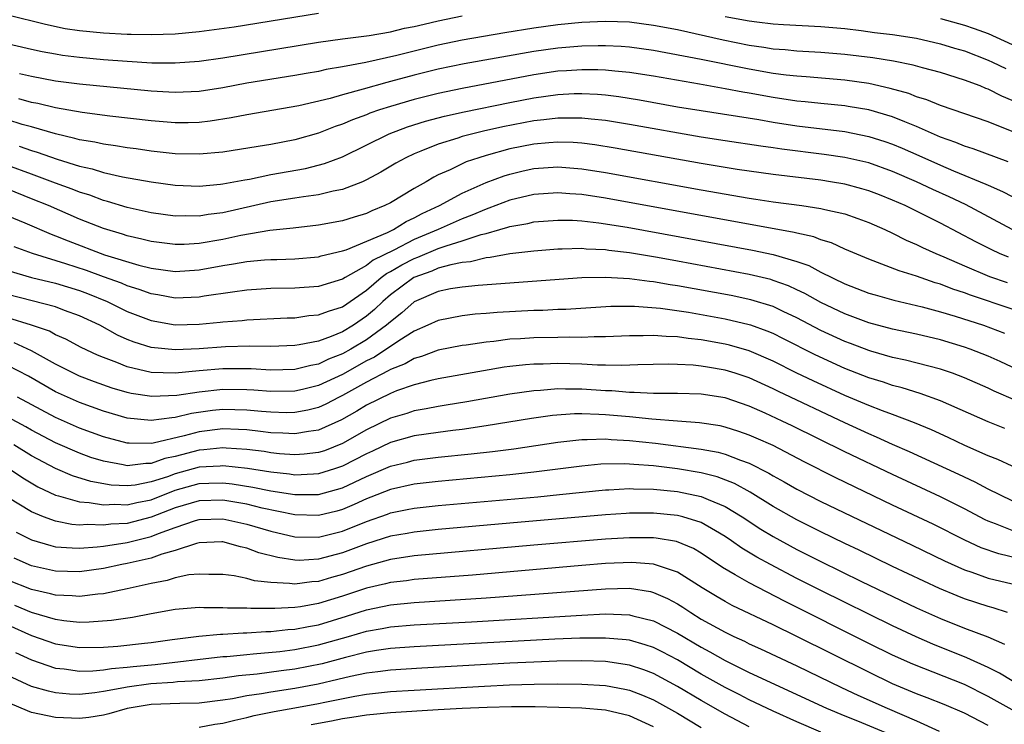
# Model space of a CAD drawing. Units: inches. Extents: x 2505289 to 2508000, y 1515000 to 1518000.
# Drawn here: x 2505896 to 2505978, y 1515274 to 1515333 of the extents above; entities that cross this region are included whole.
import ezdxf

# ---------------------------------------------------------------- set-up
doc = ezdxf.new("R2010")
doc.units = ezdxf.units.IN
doc.header["$MEASUREMENT"] = 0
doc.layers.add('LD25051515_2ft', color=63, linetype='Continuous')

msp = doc.modelspace()

# ---------------------------------------------------------------- linework, layer by layer
at = {"layer": 'LD25051515_2ft'}
for points, elevation in [([(2505893.011, 1515331), (2505897, 1515330.071), (2505897.878, 1515329.878), (2505899, 1515329.67), (2505899.579, 1515329.578), (2505901, 1515329.395), (2505903, 1515329.212), (2505905, 1515329.059), (2505907.064, 1515328.936), (2505909, 1515328.918), (2505911, 1515329.066), (2505913, 1515329.353), (2505921, 1515330.644), (2505923, 1515330.933), (2505925.224, 1515331.224), (2505927, 1515331.531), (2505928.181, 1515331.819), (2505929, 1515331.967), (2505929.826, 1515332.174), (2505931, 1515332.44), (2505933, 1515332.867)], 7772), ([(2505895, 1515332.948), (2505898.157, 1515332.157), (2505899.811, 1515331.811), (2505901, 1515331.624), (2505903, 1515331.428), (2505905, 1515331.325), (2505905.331, 1515331.331), (2505907, 1515331.294), (2505909, 1515331.365), (2505911, 1515331.548), (2505913.944, 1515331.944), (2505921, 1515333.067)], 7770), ([(2505955, 1515332.815), (2505957, 1515332.437), (2505957.656, 1515332.344), (2505959, 1515332.195), (2505959.87, 1515332.13), (2505963, 1515331.972), (2505965, 1515331.795), (2505966.364, 1515331.636), (2505967.478, 1515331.478), (2505969, 1515331.287), (2505970.985, 1515330.985), (2505973, 1515330.52), (2505974.161, 1515330.161), (2505975, 1515329.925), (2505977, 1515329.165), (2505977.358, 1515329), (2505978.451, 1515328.451)], 7772), ([(2505979, 1515325.797), (2505978.143, 1515326.143), (2505977, 1515326.729), (2505976.796, 1515326.796), (2505976.315, 1515327), (2505975, 1515327.494), (2505973, 1515328.115), (2505971.499, 1515328.501), (2505970.726, 1515328.726), (2505969.061, 1515329.061), (2505967.351, 1515329.351), (2505965, 1515329.636), (2505963, 1515329.79), (2505961, 1515329.906), (2505960.014, 1515330.014), (2505959, 1515330.086), (2505958.221, 1515330.221), (2505957, 1515330.386), (2505954.821, 1515330.821), (2505951, 1515331.676), (2505949, 1515332.058), (2505947, 1515332.316), (2505945, 1515332.391), (2505943, 1515332.306), (2505941, 1515332.116), (2505939, 1515331.84), (2505936.557, 1515331.443), (2505933, 1515330.834), (2505931, 1515330.414), (2505927.542, 1515329.542), (2505924.955, 1515328.955), (2505923, 1515328.586), (2505921.637, 1515328.363), (2505921, 1515328.218), (2505919.953, 1515328.047), (2505919, 1515327.865), (2505915, 1515327.219), (2505913, 1515326.852), (2505911, 1515326.548), (2505909, 1515326.449), (2505908.485, 1515326.485), (2505907, 1515326.55), (2505901, 1515327.142), (2505899, 1515327.407), (2505897, 1515327.784), (2505895.992, 1515328.008)], 7774), ([(2505973, 1515332.622), (2505975, 1515332.071), (2505975.806, 1515331.806), (2505977, 1515331.369), (2505979, 1515330.471)], 7770), ([(2505979, 1515323.189), (2505977, 1515323.993), (2505973, 1515325.366), (2505971.852, 1515325.852), (2505971, 1515326.096), (2505970.355, 1515326.355), (2505968.792, 1515326.792), (2505967, 1515327.202), (2505965, 1515327.487), (2505961.758, 1515327.758), (2505961, 1515327.805), (2505960.098, 1515327.902), (2505959, 1515328.052), (2505957, 1515328.401), (2505953, 1515329.211), (2505949, 1515329.962), (2505947, 1515330.245), (2505946.304, 1515330.304), (2505945, 1515330.363), (2505944.364, 1515330.364), (2505943, 1515330.321), (2505941, 1515330.155), (2505939, 1515329.871), (2505933.164, 1515328.836), (2505931, 1515328.394), (2505929, 1515327.899), (2505927, 1515327.358), (2505926.707, 1515327.293), (2505924.725, 1515326.725), (2505923, 1515326.269), (2505921.963, 1515325.963), (2505919.343, 1515325.343), (2505915, 1515324.581), (2505913.676, 1515324.324), (2505911.941, 1515324.059), (2505911, 1515323.948), (2505910.081, 1515323.919), (2505909, 1515323.913), (2505907, 1515324.075), (2505903.527, 1515324.473), (2505901.228, 1515324.772), (2505899, 1515325.162), (2505897.528, 1515325.528), (2505897, 1515325.623), (2505895.925, 1515325.925)], 7776), ([(2505978.653, 1515320.653), (2505975.743, 1515321.743), (2505975, 1515321.968), (2505974.281, 1515322.281), (2505973, 1515322.733), (2505971, 1515323.617), (2505970.005, 1515323.995), (2505969, 1515324.412), (2505967, 1515324.996), (2505965.293, 1515325.293), (2505965, 1515325.335), (2505963, 1515325.531), (2505961.683, 1515325.683), (2505961, 1515325.74), (2505959, 1515326.036), (2505957, 1515326.395), (2505956.475, 1515326.476), (2505955, 1515326.767), (2505952.854, 1515327.146), (2505949, 1515327.808), (2505947, 1515328.126), (2505945.767, 1515328.233), (2505945, 1515328.326), (2505944.355, 1515328.355), (2505943, 1515328.359), (2505941.738, 1515328.262), (2505941, 1515328.224), (2505939, 1515327.935), (2505933, 1515326.792), (2505931, 1515326.376), (2505929, 1515325.871), (2505927, 1515325.285), (2505926.1, 1515325), (2505925.283, 1515324.717), (2505925, 1515324.596), (2505923.821, 1515324.179), (2505923, 1515323.811), (2505922.387, 1515323.613), (2505921, 1515323.054), (2505919, 1515322.492), (2505917, 1515322.118), (2505915.935, 1515321.935), (2505913, 1515321.48), (2505911, 1515321.296), (2505909, 1515321.335), (2505907, 1515321.549), (2505905.733, 1515321.733), (2505905, 1515321.823), (2505903.998, 1515321.998), (2505903, 1515322.124), (2505902.293, 1515322.293), (2505901, 1515322.5), (2505900.621, 1515322.621), (2505899, 1515322.985), (2505897, 1515323.578), (2505896.212, 1515323.788), (2505895, 1515324.157)], 7778), ([(2505895.968, 1515321.968), (2505897, 1515321.604), (2505897.469, 1515321.469), (2505899.132, 1515320.868), (2505901, 1515320.293), (2505902.064, 1515320.064), (2505903, 1515319.771), (2505904.586, 1515319.414), (2505907, 1515318.986), (2505909, 1515318.717), (2505911, 1515318.632), (2505912.78, 1515318.78), (2505913, 1515318.808), (2505914.835, 1515319.165), (2505915.223, 1515319.223), (2505917, 1515319.597), (2505919.89, 1515320.11), (2505921.49, 1515320.51), (2505923, 1515321.083), (2505926.909, 1515323), (2505928.426, 1515323.574), (2505929.946, 1515324.054), (2505931.526, 1515324.474), (2505933.161, 1515324.839), (2505937, 1515325.629), (2505939, 1515326.014), (2505941, 1515326.284), (2505942.355, 1515326.355), (2505943, 1515326.365), (2505944.306, 1515326.306), (2505945, 1515326.243), (2505946.106, 1515326.106), (2505947.828, 1515325.828), (2505951, 1515325.268), (2505953, 1515324.937), (2505957.81, 1515324.19), (2505959, 1515323.983), (2505961, 1515323.68), (2505965, 1515323.184), (2505967, 1515322.788), (2505968.358, 1515322.358), (2505969, 1515322.137), (2505969.805, 1515321.805), (2505971.198, 1515321.198), (2505973, 1515320.374), (2505974.094, 1515319.906), (2505976.8, 1515318.8), (2505977, 1515318.698), (2505978.186, 1515318.186), (2505979, 1515317.752)], 7780), ([(2505979.008, 1515315), (2505975.083, 1515317.082), (2505973.726, 1515317.726), (2505972.348, 1515318.348), (2505971, 1515318.993), (2505969, 1515319.859), (2505967, 1515320.563), (2505965, 1515321.024), (2505963.281, 1515321.281), (2505959.724, 1515321.724), (2505959, 1515321.837), (2505957.966, 1515321.966), (2505955, 1515322.401), (2505953, 1515322.719), (2505947, 1515323.783), (2505945, 1515324.11), (2505943.778, 1515324.222), (2505943, 1515324.318), (2505941.703, 1515324.297), (2505941, 1515324.316), (2505939.832, 1515324.168), (2505939, 1515324.089), (2505936.414, 1515323.586), (2505934.784, 1515323.216), (2505933.893, 1515323), (2505933, 1515322.762), (2505932.635, 1515322.635), (2505931, 1515322.142), (2505929.541, 1515321.541), (2505929, 1515321.341), (2505928.287, 1515321), (2505927.463, 1515320.536), (2505926.209, 1515319.791), (2505925, 1515319.141), (2505924.674, 1515319), (2505923, 1515318.357), (2505922.203, 1515318.203), (2505921, 1515317.9), (2505919.744, 1515317.743), (2505919, 1515317.615), (2505917, 1515317.311), (2505913, 1515316.397), (2505911.75, 1515316.25), (2505911, 1515316.119), (2505909.85, 1515316.151), (2505909, 1515316.131), (2505907, 1515316.408), (2505905, 1515316.853), (2505903.353, 1515317.353), (2505903, 1515317.433), (2505901.864, 1515317.864), (2505901, 1515318.12), (2505900.378, 1515318.378), (2505899, 1515318.879), (2505897, 1515319.64), (2505895, 1515320.361)], 7782), ([(2505978.691, 1515312.691), (2505977.944, 1515313), (2505977.294, 1515313.294), (2505975.961, 1515313.961), (2505973, 1515315.522), (2505970.036, 1515317), (2505969, 1515317.464), (2505967.897, 1515317.897), (2505967, 1515318.243), (2505966.416, 1515318.416), (2505965, 1515318.796), (2505963.806, 1515319), (2505963, 1515319.127), (2505959, 1515319.591), (2505955.994, 1515320.006), (2505953, 1515320.508), (2505945.806, 1515321.806), (2505944.085, 1515322.085), (2505943, 1515322.221), (2505942.271, 1515322.271), (2505941, 1515322.308), (2505940.253, 1515322.253), (2505939, 1515322.132), (2505937, 1515321.732), (2505935, 1515321.19), (2505934.382, 1515321), (2505933.348, 1515320.652), (2505931.998, 1515319.998), (2505931, 1515319.563), (2505930.62, 1515319.38), (2505929.983, 1515319), (2505929, 1515318.444), (2505927, 1515317.231), (2505926.54, 1515317), (2505925.436, 1515316.564), (2505925, 1515316.338), (2505923.963, 1515316.037), (2505923, 1515315.726), (2505921, 1515315.355), (2505918.88, 1515315.12), (2505916.923, 1515314.923), (2505914.506, 1515314.506), (2505913, 1515314.183), (2505911, 1515313.843), (2505909.764, 1515313.764), (2505909, 1515313.748), (2505907, 1515313.998), (2505906.205, 1515314.204), (2505905, 1515314.469), (2505904.602, 1515314.602), (2505903, 1515315.077), (2505901, 1515315.87), (2505898.407, 1515317), (2505897, 1515317.579), (2505895, 1515318.375)], 7784), ([(2505895, 1515316.157), (2505896.441, 1515315.559), (2505898.62, 1515314.619), (2505899, 1515314.486), (2505900.051, 1515314.051), (2505903.103, 1515312.897), (2505905.966, 1515312.034), (2505907, 1515311.782), (2505909, 1515311.509), (2505911, 1515311.64), (2505913, 1515312.001), (2505913.875, 1515312.125), (2505915, 1515312.325), (2505916.462, 1515312.462), (2505917, 1515312.495), (2505917.5, 1515312.5), (2505919, 1515312.567), (2505921, 1515312.732), (2505921.203, 1515312.797), (2505923, 1515313.219), (2505923.314, 1515313.315), (2505926.761, 1515314.761), (2505927.248, 1515315), (2505928.326, 1515315.674), (2505929, 1515315.978), (2505929.656, 1515316.344), (2505931.109, 1515317), (2505933, 1515318.029), (2505935, 1515318.927), (2505936.505, 1515319.495), (2505937, 1515319.64), (2505938.097, 1515319.903), (2505939, 1515320.096), (2505941, 1515320.239), (2505943, 1515320.087), (2505945, 1515319.771), (2505953, 1515318.319), (2505957, 1515317.619), (2505957.547, 1515317.547), (2505959, 1515317.314), (2505961.392, 1515317), (2505963, 1515316.768), (2505963.32, 1515316.68), (2505965, 1515316.312), (2505966.088, 1515315.912), (2505967, 1515315.597), (2505968.355, 1515315), (2505969, 1515314.699), (2505970.126, 1515314.126), (2505971, 1515313.763), (2505971.503, 1515313.503), (2505972.609, 1515313), (2505973.276, 1515312.724), (2505975, 1515311.961), (2505977.085, 1515311.085), (2505978.567, 1515310.567)], 7786), ([(2505979, 1515308.341), (2505975.519, 1515309.519), (2505975, 1515309.719), (2505974.026, 1515310.026), (2505973, 1515310.428), (2505972.548, 1515310.548), (2505971, 1515311.093), (2505969.544, 1515311.544), (2505967.746, 1515312.254), (2505967, 1515312.513), (2505965, 1515313.369), (2505963.891, 1515313.891), (2505963, 1515314.153), (2505962.397, 1515314.397), (2505961, 1515314.695), (2505960.763, 1515314.763), (2505945, 1515317.62), (2505943, 1515317.927), (2505941.994, 1515317.994), (2505941, 1515318.082), (2505939, 1515317.943), (2505937, 1515317.461), (2505935.221, 1515316.78), (2505935, 1515316.717), (2505933.806, 1515316.194), (2505933, 1515315.897), (2505930.987, 1515315), (2505929, 1515314.166), (2505927.291, 1515313.291), (2505925.563, 1515312.437), (2505925, 1515312.004), (2505923.22, 1515311), (2505923, 1515310.851), (2505921, 1515310.235), (2505919, 1515310.106), (2505917, 1515310.074), (2505915, 1515309.942), (2505913.783, 1515309.782), (2505911.432, 1515309.432), (2505911, 1515309.353), (2505909, 1515309.274), (2505907.541, 1515309.541), (2505907, 1515309.619), (2505905.996, 1515309.996), (2505905, 1515310.288), (2505904.507, 1515310.507), (2505903, 1515311.046), (2505901.578, 1515311.578), (2505899.852, 1515312.148), (2505897.077, 1515313), (2505895.545, 1515313.545)], 7788), ([(2505895, 1515311.571), (2505896.994, 1515310.994), (2505899, 1515310.509), (2505901, 1515309.912), (2505901.665, 1515309.665), (2505903.32, 1515309), (2505905, 1515308.164), (2505907, 1515307.39), (2505909, 1515307.051), (2505911, 1515307.094), (2505912.752, 1515307.248), (2505913, 1515307.283), (2505914.599, 1515307.401), (2505915, 1515307.453), (2505918.377, 1515307.623), (2505919, 1515307.637), (2505920.192, 1515307.808), (2505921, 1515307.863), (2505921.817, 1515308.183), (2505923, 1515308.546), (2505925, 1515309.934), (2505926.231, 1515311), (2505926.666, 1515311.334), (2505927, 1515311.5), (2505927.945, 1515312.054), (2505929, 1515312.594), (2505929.302, 1515312.699), (2505931, 1515313.415), (2505931.653, 1515313.653), (2505933, 1515314.056), (2505934.582, 1515314.582), (2505935, 1515314.679), (2505936.15, 1515315), (2505936.813, 1515315.187), (2505937, 1515315.259), (2505938.481, 1515315.519), (2505939, 1515315.65), (2505941, 1515315.798), (2505942.228, 1515315.772), (2505943, 1515315.719), (2505944.437, 1515315.563), (2505946.809, 1515315.191), (2505957.276, 1515313.276), (2505959, 1515312.913), (2505961, 1515312.331), (2505961.987, 1515311.987), (2505963, 1515311.438), (2505965, 1515310.453), (2505967, 1515309.697), (2505967.533, 1515309.533), (2505969.1, 1515309.1), (2505971.457, 1515308.543), (2505973, 1515308.126), (2505974.236, 1515307.764), (2505976.583, 1515307), (2505978.342, 1515306.342)], 7790), ([(2505979, 1515303.497), (2505977.977, 1515303.977), (2505977, 1515304.408), (2505975.487, 1515305), (2505975, 1515305.174), (2505973, 1515305.776), (2505971, 1515306.249), (2505969, 1515306.677), (2505967, 1515307.217), (2505965, 1515307.953), (2505963, 1515308.903), (2505961.659, 1515309.659), (2505961, 1515309.97), (2505960.296, 1515310.296), (2505959, 1515310.757), (2505958.813, 1515310.814), (2505957, 1515311.246), (2505951, 1515312.368), (2505949.33, 1515312.67), (2505947, 1515313.054), (2505945.255, 1515313.255), (2505945, 1515313.297), (2505943.366, 1515313.366), (2505943, 1515313.407), (2505941.354, 1515313.354), (2505941, 1515313.362), (2505939, 1515313.202), (2505937, 1515312.965), (2505935.346, 1515312.655), (2505935, 1515312.629), (2505933.7, 1515312.3), (2505933, 1515312.24), (2505932.065, 1515312.065), (2505931, 1515311.76), (2505930.471, 1515311.53), (2505928.959, 1515311), (2505927, 1515309.548), (2505926.372, 1515309), (2505925.675, 1515308.324), (2505925, 1515307.75), (2505923.912, 1515307), (2505923, 1515306.455), (2505922.059, 1515306.059), (2505921, 1515305.683), (2505919.357, 1515305.357), (2505919, 1515305.31), (2505917, 1515305.235), (2505915.259, 1515305.26), (2505913.21, 1515305.21), (2505911, 1515305.047), (2505909, 1515304.949), (2505907, 1515305.146), (2505905.58, 1515305.58), (2505905, 1515305.818), (2505904.183, 1515306.183), (2505902.697, 1515307), (2505901, 1515307.799), (2505899.759, 1515308.241), (2505899, 1515308.533), (2505893, 1515310.071)], 7792), ([(2505979.288, 1515300.712), (2505977.501, 1515301.501), (2505977, 1515301.742), (2505975, 1515302.619), (2505973.995, 1515303), (2505973, 1515303.34), (2505970.087, 1515304.087), (2505969, 1515304.318), (2505967.163, 1515304.837), (2505967, 1515304.885), (2505965.474, 1515305.474), (2505965, 1515305.643), (2505963, 1515306.56), (2505961, 1515307.62), (2505959.854, 1515308.146), (2505959, 1515308.558), (2505957.133, 1515309.133), (2505955.484, 1515309.484), (2505951, 1515310.306), (2505950.389, 1515310.389), (2505949, 1515310.631), (2505948.655, 1515310.656), (2505947, 1515310.882), (2505945, 1515311), (2505943, 1515310.958), (2505934.331, 1515310.331), (2505933, 1515310.194), (2505932.037, 1515310.037), (2505931, 1515309.819), (2505929, 1515308.947), (2505927.968, 1515308.032), (2505927, 1515307.293), (2505926.676, 1515307), (2505925, 1515305.793), (2505923.692, 1515305), (2505923, 1515304.611), (2505921.833, 1515304.166), (2505921, 1515303.76), (2505920.353, 1515303.647), (2505919, 1515303.31), (2505917, 1515303.262), (2505915.359, 1515303.359), (2505913, 1515303.362), (2505911, 1515303.186), (2505909, 1515302.987), (2505907, 1515303.047), (2505905, 1515303.516), (2505904.121, 1515303.879), (2505903, 1515304.298), (2505902.505, 1515304.505), (2505901.144, 1515305.144), (2505899.849, 1515305.849), (2505899, 1515306.213), (2505898.497, 1515306.497), (2505897, 1515307.013), (2505895, 1515307.627)], 7794), ([(2505978.376, 1515298.376), (2505977, 1515298.945), (2505973, 1515300.698), (2505971.311, 1515301.311), (2505969.784, 1515301.784), (2505969, 1515301.976), (2505968.24, 1515302.24), (2505967, 1515302.609), (2505965, 1515303.393), (2505962.52, 1515304.52), (2505959.873, 1515305.873), (2505959, 1515306.303), (2505958.511, 1515306.511), (2505957.137, 1515307), (2505957, 1515307.048), (2505955, 1515307.519), (2505951.923, 1515308.077), (2505949.589, 1515308.411), (2505947.423, 1515308.577), (2505945.434, 1515308.566), (2505941.67, 1515308.33), (2505941, 1515308.312), (2505939.754, 1515308.246), (2505939, 1515308.235), (2505935.93, 1515308.07), (2505935, 1515307.98), (2505934.081, 1515307.919), (2505933, 1515307.797), (2505931, 1515307.413), (2505930.14, 1515307), (2505929, 1515306.507), (2505927.705, 1515305.705), (2505925.659, 1515304.341), (2505925, 1515304.02), (2505923, 1515302.899), (2505921, 1515301.963), (2505919.637, 1515301.637), (2505919, 1515301.491), (2505917, 1515301.463), (2505915.582, 1515301.583), (2505915, 1515301.613), (2505913, 1515301.641), (2505911, 1515301.425), (2505909.128, 1515301.128), (2505907.044, 1515301.044), (2505905.315, 1515301.315), (2505905, 1515301.384), (2505903.747, 1515301.747), (2505902.267, 1515302.266), (2505901, 1515302.762), (2505900.493, 1515303), (2505899, 1515303.757), (2505897, 1515304.859), (2505895.527, 1515305.527)], 7796), ([(2505979, 1515295.24), (2505977.793, 1515295.793), (2505977, 1515296.1), (2505975.03, 1515296.97), (2505973.633, 1515297.633), (2505972.255, 1515298.255), (2505970.839, 1515298.839), (2505969, 1515299.544), (2505968.147, 1515299.853), (2505967, 1515300.304), (2505965, 1515301.146), (2505962.352, 1515302.352), (2505961.001, 1515303.001), (2505959, 1515304.007), (2505957, 1515304.87), (2505955.347, 1515305.347), (2505955, 1515305.43), (2505953, 1515305.795), (2505951.902, 1515305.902), (2505951, 1515306.044), (2505950.059, 1515306.059), (2505949, 1515306.158), (2505948.124, 1515306.124), (2505947, 1515306.13), (2505945, 1515306.036), (2505944.035, 1515306.035), (2505943, 1515305.98), (2505942.005, 1515306.005), (2505941, 1515305.981), (2505939, 1515305.964), (2505937.882, 1515305.882), (2505937, 1515305.839), (2505935.66, 1515305.66), (2505935, 1515305.597), (2505933.347, 1515305.347), (2505933, 1515305.308), (2505931, 1515304.915), (2505929.605, 1515304.395), (2505929, 1515304.233), (2505928.226, 1515303.773), (2505927, 1515303.307), (2505926.814, 1515303.185), (2505925, 1515302.248), (2505923, 1515301.127), (2505922.728, 1515301), (2505921.596, 1515300.404), (2505921, 1515300.144), (2505920.088, 1515299.912), (2505919, 1515299.707), (2505918.301, 1515299.699), (2505917, 1515299.728), (2505916.207, 1515299.793), (2505915, 1515299.921), (2505913, 1515299.976), (2505912.122, 1515299.879), (2505910.369, 1515299.632), (2505909, 1515299.292), (2505908.718, 1515299.282), (2505907, 1515299.038), (2505905, 1515299.252), (2505903, 1515299.822), (2505901, 1515300.543), (2505899, 1515301.449), (2505896.742, 1515302.742), (2505895, 1515303.642)], 7798), ([(2505979, 1515292.343), (2505977, 1515293.296), (2505975.897, 1515293.897), (2505974.538, 1515294.537), (2505970.422, 1515296.422), (2505969, 1515297.046), (2505967.659, 1515297.659), (2505967, 1515297.926), (2505965, 1515298.837), (2505959.462, 1515301.462), (2505959, 1515301.694), (2505957, 1515302.605), (2505955.826, 1515303), (2505955, 1515303.26), (2505953.503, 1515303.503), (2505953, 1515303.599), (2505952.332, 1515303.668), (2505951, 1515303.726), (2505950.261, 1515303.739), (2505947.686, 1515303.686), (2505946.365, 1515303.635), (2505945, 1515303.673), (2505944.327, 1515303.673), (2505943, 1515303.747), (2505941, 1515303.809), (2505939.764, 1515303.764), (2505939, 1515303.762), (2505938.289, 1515303.71), (2505937, 1515303.556), (2505936.51, 1515303.49), (2505934.792, 1515303.208), (2505931, 1515302.528), (2505930.393, 1515302.393), (2505929, 1515302.023), (2505927.523, 1515301.523), (2505927, 1515301.315), (2505925, 1515300.33), (2505924.181, 1515299.82), (2505922.904, 1515299.096), (2505921, 1515298.246), (2505920.139, 1515298.139), (2505919, 1515297.924), (2505918, 1515298), (2505917, 1515298.023), (2505916.139, 1515298.139), (2505915, 1515298.258), (2505914.305, 1515298.305), (2505913, 1515298.35), (2505911, 1515298.104), (2505909.765, 1515297.765), (2505907.157, 1515297.157), (2505907, 1515297.136), (2505905.145, 1515297.145), (2505905, 1515297.16), (2505903, 1515297.678), (2505901, 1515298.4), (2505899, 1515299.283), (2505895.807, 1515301)], 7800), ([(2505979, 1515289.841), (2505977.591, 1515290.409), (2505977, 1515290.622), (2505976.741, 1515290.742), (2505975, 1515291.669), (2505973, 1515292.666), (2505969, 1515294.53), (2505965, 1515296.415), (2505960.599, 1515298.599), (2505959.765, 1515299), (2505958.348, 1515299.652), (2505957, 1515300.24), (2505955, 1515300.927), (2505953, 1515301.239), (2505951, 1515301.293), (2505949, 1515301.302), (2505947.396, 1515301.396), (2505947, 1515301.39), (2505945.524, 1515301.524), (2505945, 1515301.537), (2505943, 1515301.662), (2505941.656, 1515301.656), (2505941, 1515301.679), (2505939.549, 1515301.549), (2505939, 1515301.528), (2505937, 1515301.234), (2505933.388, 1515300.612), (2505931.674, 1515300.326), (2505931, 1515300.229), (2505929.987, 1515300.013), (2505929, 1515299.848), (2505928.362, 1515299.638), (2505927, 1515299.242), (2505925, 1515298.27), (2505923, 1515297.112), (2505921.48, 1515296.52), (2505921, 1515296.361), (2505919.781, 1515296.219), (2505919, 1515296.175), (2505917.732, 1515296.268), (2505917, 1515296.352), (2505916.444, 1515296.444), (2505915, 1515296.627), (2505913.262, 1515296.738), (2505913, 1515296.767), (2505911.407, 1515296.593), (2505911, 1515296.569), (2505909, 1515296.042), (2505908.136, 1515295.864), (2505907, 1515295.454), (2505906.544, 1515295.456), (2505905, 1515295.268), (2505904.653, 1515295.347), (2505903, 1515295.641), (2505901.959, 1515295.96), (2505901, 1515296.305), (2505899, 1515297.179), (2505897, 1515298.229), (2505896.511, 1515298.511), (2505895, 1515299.33)], 7802), ([(2505979.508, 1515287.508), (2505977.893, 1515287.893), (2505976.408, 1515288.408), (2505975.041, 1515289.041), (2505972.379, 1515290.379), (2505969, 1515291.979), (2505964.254, 1515294.254), (2505961.594, 1515295.594), (2505959, 1515296.945), (2505957.58, 1515297.58), (2505957, 1515297.83), (2505956.135, 1515298.135), (2505955, 1515298.496), (2505954.589, 1515298.589), (2505952.86, 1515298.86), (2505951, 1515298.983), (2505948.85, 1515299.15), (2505947, 1515299.345), (2505945, 1515299.525), (2505944.44, 1515299.56), (2505943, 1515299.596), (2505942.408, 1515299.593), (2505940.549, 1515299.451), (2505938.8, 1515299.2), (2505935, 1515298.587), (2505933, 1515298.305), (2505932.217, 1515298.217), (2505931, 1515298.052), (2505929, 1515297.753), (2505927, 1515297.197), (2505925.509, 1515296.491), (2505925, 1515296.27), (2505923, 1515295.229), (2505922.338, 1515295), (2505921, 1515294.576), (2505920.574, 1515294.574), (2505919, 1515294.49), (2505918.563, 1515294.563), (2505917, 1515294.735), (2505915.045, 1515295.045), (2505913, 1515295.269), (2505912.758, 1515295.243), (2505911, 1515295.139), (2505909, 1515294.596), (2505908.352, 1515294.352), (2505907, 1515293.914), (2505905.645, 1515293.645), (2505905, 1515293.575), (2505903.645, 1515293.645), (2505901.948, 1515293.948), (2505900.421, 1515294.422), (2505899, 1515295.025), (2505897, 1515296.091), (2505895.51, 1515297)], 7804), ([(2505895.155, 1515295), (2505896.254, 1515294.254), (2505897.512, 1515293.512), (2505899, 1515292.811), (2505899.237, 1515292.764), (2505901, 1515292.245), (2505901.802, 1515292.198), (2505903, 1515291.99), (2505903.954, 1515292.046), (2505905, 1515291.996), (2505905.804, 1515292.196), (2505907, 1515292.43), (2505909, 1515293.217), (2505911, 1515293.769), (2505911.814, 1515293.814), (2505913, 1515293.836), (2505913.757, 1515293.757), (2505915.489, 1515293.489), (2505917, 1515293.182), (2505919, 1515292.851), (2505921, 1515292.854), (2505923, 1515293.425), (2505925, 1515294.371), (2505927, 1515295.226), (2505928.428, 1515295.572), (2505929, 1515295.726), (2505931, 1515295.978), (2505933.75, 1515296.25), (2505935.546, 1515296.454), (2505937.318, 1515296.682), (2505941, 1515297.232), (2505943, 1515297.457), (2505943.446, 1515297.446), (2505945, 1515297.506), (2505945.463, 1515297.463), (2505947, 1515297.388), (2505949.159, 1515297.159), (2505953, 1515296.663), (2505954.395, 1515296.395), (2505955, 1515296.226), (2505956.282, 1515295.718), (2505957, 1515295.471), (2505958.646, 1515294.646), (2505959, 1515294.424), (2505959.923, 1515293.923), (2505961, 1515293.302), (2505963, 1515292.291), (2505970.636, 1515288.636), (2505973.33, 1515287.33), (2505975, 1515286.58), (2505975.622, 1515286.378), (2505977, 1515285.883), (2505979, 1515285.388)], 7806), ([(2505978.603, 1515283), (2505977.398, 1515283.398), (2505977, 1515283.501), (2505975, 1515284.15), (2505974.388, 1515284.388), (2505972.922, 1515285), (2505969, 1515286.854), (2505966.208, 1515288.208), (2505965, 1515288.777), (2505963, 1515289.747), (2505961, 1515290.742), (2505959, 1515291.863), (2505957.071, 1515293.071), (2505955.781, 1515293.781), (2505954.33, 1515294.33), (2505953, 1515294.668), (2505951, 1515295.004), (2505949, 1515295.248), (2505947.365, 1515295.365), (2505947, 1515295.405), (2505946.573, 1515295.427), (2505944.606, 1515295.394), (2505943, 1515295.241), (2505939, 1515294.729), (2505937, 1515294.513), (2505931, 1515293.956), (2505929, 1515293.726), (2505927, 1515293.276), (2505925.373, 1515292.627), (2505925, 1515292.498), (2505923.979, 1515292.021), (2505923, 1515291.62), (2505922.519, 1515291.48), (2505921, 1515291.105), (2505919, 1515291.165), (2505916.266, 1515291.734), (2505915, 1515292.043), (2505913, 1515292.38), (2505911, 1515292.341), (2505909, 1515291.745), (2505907, 1515290.956), (2505905, 1515290.45), (2505903.625, 1515290.375), (2505903, 1515290.287), (2505901.643, 1515290.357), (2505901, 1515290.312), (2505900.357, 1515290.357), (2505899, 1515290.625), (2505897.983, 1515291), (2505897, 1515291.408), (2505895, 1515292.617)], 7808), ([(2505895.705, 1515289.705), (2505897, 1515289.061), (2505898.595, 1515288.595), (2505899, 1515288.501), (2505900.397, 1515288.397), (2505901, 1515288.386), (2505902.491, 1515288.491), (2505903, 1515288.554), (2505905, 1515288.863), (2505907, 1515289.352), (2505907.611, 1515289.611), (2505909, 1515290.111), (2505910.697, 1515290.697), (2505911, 1515290.786), (2505913, 1515290.835), (2505915, 1515290.394), (2505917, 1515289.799), (2505919, 1515289.327), (2505921, 1515289.289), (2505923, 1515289.805), (2505925, 1515290.617), (2505926.77, 1515291.23), (2505927, 1515291.322), (2505928.404, 1515291.596), (2505929, 1515291.728), (2505931, 1515291.948), (2505939.323, 1515292.678), (2505941.148, 1515292.852), (2505945, 1515293.258), (2505945.261, 1515293.261), (2505947, 1515293.361), (2505947.336, 1515293.336), (2505949, 1515293.304), (2505951, 1515293.103), (2505953, 1515292.692), (2505953.564, 1515292.436), (2505955, 1515291.866), (2505956.413, 1515291), (2505957.965, 1515289.965), (2505959, 1515289.345), (2505961, 1515288.28), (2505963, 1515287.275), (2505966.395, 1515285.605), (2505971, 1515283.387), (2505973, 1515282.494), (2505975, 1515281.707), (2505976.962, 1515280.962), (2505978.358, 1515280.358)], 7810), ([(2505979, 1515277.295), (2505977.935, 1515277.935), (2505977, 1515278.398), (2505975.216, 1515279.216), (2505972.355, 1515280.355), (2505970.956, 1515280.956), (2505969, 1515281.88), (2505963, 1515284.845), (2505961, 1515285.856), (2505958.799, 1515287), (2505957.632, 1515287.632), (2505956.387, 1515288.387), (2505955.534, 1515289), (2505955, 1515289.363), (2505954.172, 1515289.827), (2505953, 1515290.52), (2505951.458, 1515291), (2505951, 1515291.117), (2505949, 1515291.309), (2505947, 1515291.293), (2505946.723, 1515291.277), (2505945, 1515291.15), (2505937, 1515290.469), (2505931, 1515289.936), (2505929, 1515289.728), (2505928.393, 1515289.606), (2505927, 1515289.368), (2505925, 1515288.744), (2505923, 1515287.993), (2505921, 1515287.447), (2505919.36, 1515287.36), (2505919, 1515287.366), (2505917.585, 1515287.585), (2505915.993, 1515287.993), (2505915, 1515288.375), (2505914.478, 1515288.478), (2505913, 1515288.905), (2505912.905, 1515288.905), (2505911, 1515288.828), (2505910.78, 1515288.78), (2505909, 1515288.191), (2505907.878, 1515287.878), (2505907, 1515287.549), (2505905, 1515287.084), (2505904.54, 1515287), (2505903, 1515286.673), (2505901, 1515286.409), (2505899, 1515286.456), (2505897, 1515286.906), (2505895.532, 1515287.532)], 7812), ([(2505979, 1515274.857), (2505977, 1515275.976), (2505975, 1515276.977), (2505970.685, 1515278.685), (2505969, 1515279.447), (2505967, 1515280.426), (2505959.951, 1515283.951), (2505957, 1515285.474), (2505955.844, 1515286.156), (2505954.768, 1515286.768), (2505953, 1515287.954), (2505952.341, 1515288.341), (2505950.933, 1515288.933), (2505949.22, 1515289.22), (2505949, 1515289.242), (2505947, 1515289.246), (2505945, 1515289.12), (2505939, 1515288.627), (2505929, 1515287.726), (2505927, 1515287.423), (2505925, 1515286.887), (2505923, 1515286.184), (2505922.074, 1515285.926), (2505921, 1515285.591), (2505920.439, 1515285.56), (2505919, 1515285.363), (2505918.569, 1515285.431), (2505917, 1515285.499), (2505915.644, 1515285.644), (2505915, 1515285.839), (2505913.929, 1515286.071), (2505913, 1515286.18), (2505911.819, 1515286.181), (2505911, 1515286.216), (2505910.139, 1515286.139), (2505909, 1515285.892), (2505908.326, 1515285.674), (2505907, 1515285.435), (2505905, 1515284.978), (2505903, 1515284.555), (2505902.524, 1515284.524), (2505901, 1515284.339), (2505900.4, 1515284.4), (2505899, 1515284.451), (2505898.576, 1515284.576), (2505897, 1515284.919), (2505895, 1515285.717)], 7814), ([(2505977, 1515273.551), (2505975, 1515274.58), (2505973.304, 1515275.304), (2505971.882, 1515275.882), (2505971, 1515276.217), (2505969, 1515277.054), (2505967, 1515278.004), (2505961, 1515280.984), (2505959, 1515281.96), (2505955.592, 1515283.592), (2505955, 1515283.913), (2505954.313, 1515284.313), (2505953.068, 1515285.068), (2505951, 1515286.374), (2505949, 1515287.05), (2505947.183, 1515287.183), (2505945, 1515287.09), (2505943, 1515286.931), (2505933.87, 1515286.13), (2505929, 1515285.748), (2505928.345, 1515285.655), (2505927, 1515285.508), (2505926.599, 1515285.401), (2505925, 1515285.048), (2505923, 1515284.377), (2505921, 1515283.751), (2505919.481, 1515283.481), (2505919, 1515283.417), (2505917.33, 1515283.329), (2505917, 1515283.343), (2505915.329, 1515283.329), (2505915, 1515283.365), (2505913.367, 1515283.367), (2505913, 1515283.405), (2505911.395, 1515283.395), (2505911, 1515283.411), (2505909, 1515283.25), (2505907, 1515282.891), (2505905.422, 1515282.578), (2505903.678, 1515282.322), (2505901.81, 1515282.19), (2505901, 1515282.179), (2505899.685, 1515282.315), (2505899, 1515282.422), (2505897, 1515283.015), (2505895.601, 1515283.601)], 7816), ([(2505895, 1515281.963), (2505897, 1515281.092), (2505899, 1515280.385), (2505901, 1515280.074), (2505903, 1515280.115), (2505904.201, 1515280.201), (2505906.431, 1515280.431), (2505907, 1515280.494), (2505908.741, 1515280.741), (2505910.975, 1515281.025), (2505912.801, 1515281.199), (2505913, 1515281.2), (2505914.687, 1515281.312), (2505915, 1515281.312), (2505916.578, 1515281.422), (2505917, 1515281.425), (2505918.42, 1515281.579), (2505919, 1515281.608), (2505920.159, 1515281.841), (2505921, 1515281.981), (2505923.316, 1515282.684), (2505925, 1515283.233), (2505927, 1515283.642), (2505929, 1515283.831), (2505935, 1515284.226), (2505945, 1515284.986), (2505947, 1515285.022), (2505948.75, 1515284.75), (2505949, 1515284.686), (2505950.18, 1515284.18), (2505951, 1515283.728), (2505951.45, 1515283.451), (2505952.114, 1515283), (2505953, 1515282.459), (2505955, 1515281.347), (2505955.713, 1515281), (2505956.598, 1515280.599), (2505957, 1515280.392), (2505957.96, 1515279.96), (2505961, 1515278.535), (2505964.726, 1515276.726), (2505966.092, 1515276.092), (2505968.533, 1515275), (2505971, 1515273.963), (2505972.901, 1515273.099)], 7818), ([(2505895.653, 1515279.653), (2505897, 1515279.041), (2505899, 1515278.349), (2505899.717, 1515278.283), (2505901, 1515278.095), (2505902.126, 1515278.126), (2505903, 1515278.211), (2505903.67, 1515278.33), (2505905, 1515278.436), (2505905.499, 1515278.5), (2505907.342, 1515278.658), (2505913, 1515279.316), (2505913.335, 1515279.336), (2505915, 1515279.502), (2505915.536, 1515279.536), (2505917.757, 1515279.757), (2505919, 1515279.912), (2505921, 1515280.292), (2505923.496, 1515281), (2505925, 1515281.448), (2505926.322, 1515281.678), (2505927, 1515281.812), (2505929, 1515281.972), (2505933.771, 1515282.229), (2505943, 1515282.793), (2505945, 1515282.881), (2505947, 1515282.811), (2505947.266, 1515282.734), (2505949, 1515282.317), (2505951, 1515281.286), (2505953, 1515280.093), (2505953.719, 1515279.719), (2505955, 1515278.98), (2505957, 1515277.999), (2505963.477, 1515275), (2505965, 1515274.361), (2505966.054, 1515273.946), (2505970.226, 1515272.226)], 7820), ([(2505962.999, 1515272.999), (2505961, 1515273.854), (2505959, 1515274.764), (2505957, 1515275.708), (2505956.152, 1515276.152), (2505955, 1515276.727), (2505953, 1515277.858), (2505951, 1515279.039), (2505949.718, 1515279.718), (2505949, 1515280.076), (2505948.314, 1515280.314), (2505947, 1515280.682), (2505946.722, 1515280.722), (2505945, 1515280.868), (2505942.849, 1515280.849), (2505940.764, 1515280.764), (2505929, 1515280.142), (2505927, 1515279.998), (2505925.827, 1515279.827), (2505925, 1515279.685), (2505923.245, 1515279.245), (2505921.281, 1515278.719), (2505919, 1515278.276), (2505917.863, 1515278.137), (2505915.859, 1515277.859), (2505914.296, 1515277.704), (2505913, 1515277.515), (2505911, 1515277.298), (2505909.196, 1515277.196), (2505908.845, 1515277.156), (2505906.956, 1515277.044), (2505905, 1515276.775), (2505904.708, 1515276.708), (2505903, 1515276.388), (2505902.282, 1515276.282), (2505901, 1515276.146), (2505900.179, 1515276.179), (2505899, 1515276.289), (2505898.418, 1515276.418), (2505897, 1515276.83), (2505895, 1515277.742)], 7822), ([(2505957, 1515273.458), (2505955, 1515274.501), (2505953, 1515275.64), (2505951, 1515276.824), (2505949, 1515277.894), (2505948.204, 1515278.204), (2505947, 1515278.604), (2505945, 1515278.896), (2505943, 1515278.954), (2505940.925, 1515278.925), (2505939, 1515278.853), (2505937, 1515278.756), (2505929.64, 1515278.36), (2505927, 1515278.19), (2505925.962, 1515278.038), (2505925, 1515277.93), (2505923.658, 1515277.658), (2505922.604, 1515277.396), (2505920.973, 1515277.027), (2505919, 1515276.657), (2505917, 1515276.356), (2505916.208, 1515276.208), (2505915, 1515276.032), (2505913.798, 1515275.798), (2505913, 1515275.677), (2505911, 1515275.434), (2505909.401, 1515275.401), (2505907, 1515275.304), (2505905, 1515274.988), (2505903.464, 1515274.536), (2505903, 1515274.432), (2505901.775, 1515274.225), (2505901, 1515274.134), (2505899, 1515274.221), (2505897, 1515274.655), (2505896.122, 1515275), (2505895, 1515275.475)], 7824), ([(2505911, 1515273.412), (2505912.329, 1515273.671), (2505913, 1515273.758), (2505913.985, 1515274.015), (2505915, 1515274.224), (2505915.615, 1515274.385), (2505917.276, 1515274.724), (2505919, 1515275.024), (2505921, 1515275.396), (2505921.513, 1515275.513), (2505924.014, 1515276.014), (2505925, 1515276.174), (2505927, 1515276.39), (2505929, 1515276.521), (2505934.861, 1515276.861), (2505936.96, 1515276.96), (2505939.021, 1515277.021), (2505941, 1515277.038), (2505943, 1515277.013), (2505945, 1515276.894), (2505946.599, 1515276.599), (2505947, 1515276.506), (2505948.091, 1515276.091), (2505949, 1515275.693), (2505951, 1515274.578), (2505953, 1515273.406)], 7826), ([(2505949, 1515273.452), (2505947, 1515274.368), (2505945, 1515274.848), (2505943, 1515275.013), (2505941.076, 1515275.076), (2505939.116, 1515275.116), (2505937.12, 1515275.12), (2505935.078, 1515275.078), (2505933, 1515274.992), (2505931, 1515274.879), (2505927, 1515274.615), (2505925, 1515274.426), (2505923.771, 1515274.228), (2505923, 1515274.122), (2505922.069, 1515273.931), (2505920.386, 1515273.615)], 7828)]:
    msp.add_lwpolyline(points, dxfattribs=dict(at, elevation=elevation))

doc.saveas('drawing.dxf')
